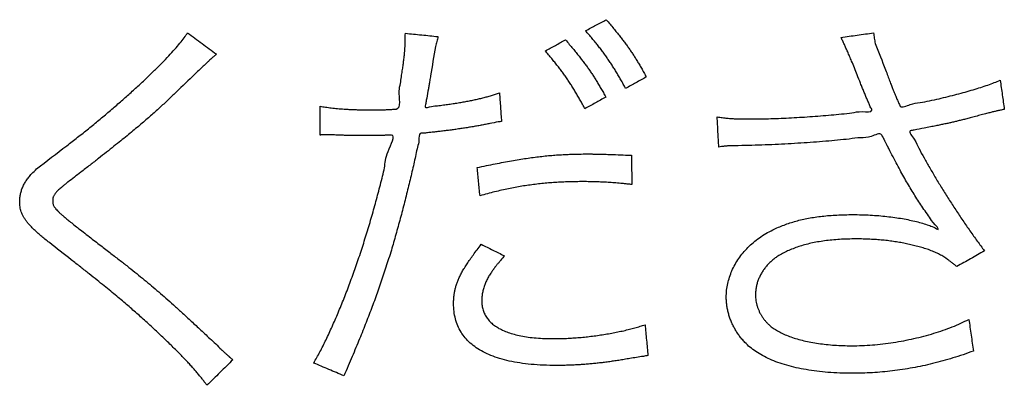
# Model space of a CAD drawing. Units: millimetres. Extents: x 31 to 415, y -307 to 272.
# Drawn here: x 372 to 377, y 141 to 143 of the extents above; entities that cross this region are included whole.
import ezdxf

# ---------------------------------------------------------------- set-up
doc = ezdxf.new("R2010")
doc.units = ezdxf.units.MM
doc.header["$LTSCALE"] = 0.165354
doc.layers.add('NoLayerName_002', color=7, linetype='Continuous')

# ---------------------------------------------------------------- blocks, each defined once
blk = doc.blocks.new('JZB_0024')
at = {"layer": 'NoLayerName_002', "color": 7, "linetype": 'Continuous', "lineweight": 25}
for points in [[(16.6548, 11.6541), (16.6715, 11.663), (16.7049, 11.6809), (16.7384, 11.6989), (16.7551, 11.7078)], [(14.7228, 11.6437), (14.7461, 11.6264), (14.7927, 11.5917), (14.8394, 11.557), (14.8627, 11.5397)], [(15.7798, 11.6417), (15.8062, 11.639), (15.859, 11.6337), (15.9118, 11.6285), (15.9382, 11.6258)], [(15.9382, 11.6258), (15.9362, 11.6178), (15.9322, 11.6017), (15.9282, 11.5856), (15.9262, 11.5776)], [(17.8944, 11.6217), (17.9207, 11.6254), (17.9734, 11.6327), (18.0261, 11.6401), (18.0525, 11.6437)], [(18.0525, 11.6437), (18.0538, 11.6351), (18.0564, 11.6179), (18.0591, 11.6007), (18.0604, 11.5921)], [(16.4588, 11.5555), (16.4751, 11.5646), (16.5079, 11.5828), (16.5406, 11.6009), (16.557, 11.61)], [(16.9494, 11.4294), (16.9327, 11.4201), (16.8992, 11.4015), (16.8658, 11.3829), (16.8491, 11.3736)], [(18.6674, 11.4136), (18.6708, 11.3899), (18.6774, 11.3426), (18.6841, 11.2953), (18.6874, 11.2717)], [(16.2366, 11.3516), (16.2382, 11.3285), (16.2416, 11.2823), (16.2449, 11.2362), (16.2466, 11.2131)], [(16.7533, 11.3316), (16.7363, 11.3222), (16.7022, 11.3035), (16.6681, 11.2848), (16.651, 11.2754)], [(15.3657, 11.1473), (15.3657, 11.1707), (15.3657, 11.2174), (15.3657, 11.2641), (15.3657, 11.2875)], [(17.3015, 11.0891), (17.3001, 11.1134), (17.2975, 11.1621), (17.2948, 11.2108), (17.2935, 11.2351)], [(16.2466, 11.2131), (16.2439, 11.2128), (16.2385, 11.2122), (16.2331, 11.2117), (16.2304, 11.2114)], [(16.8774, 11.0491), (16.8777, 11.0254), (16.8784, 10.9781), (16.8791, 10.9308), (16.8794, 10.9072)], [(16.1422, 10.8527), (16.1399, 10.8755), (16.1353, 10.9209), (16.1307, 10.9664), (16.1284, 10.9892)], [(16.1484, 10.6164), (16.1671, 10.6071), (16.2045, 10.5885), (16.242, 10.5699), (16.2607, 10.5606)], [(18.591, 10.5847), (18.5686, 10.572), (18.5239, 10.5465), (18.4793, 10.521), (18.4569, 10.5082)], [(18.5152, 10.2519), (18.5188, 10.2262), (18.5262, 10.1749), (18.5335, 10.1236), (18.5372, 10.0979)], [(16.9435, 10.2261), (16.9458, 10.201), (16.9504, 10.151), (16.955, 10.1009), (16.9573, 10.0759)], [(14.9429, 10.0559), (14.9219, 10.0352), (14.8797, 9.9937), (14.8376, 9.9522), (14.8165, 9.9315)], [(15.4814, 9.9777), (15.4571, 9.988), (15.4084, 10.0087), (15.3597, 10.0294), (15.3353, 10.0397)], [(16.9573, 10.0759), (16.9536, 10.0752), (16.9463, 10.074), (16.9389, 10.0727), (16.9352, 10.0721)]]:
    blk.add_open_spline(points, degree=3, dxfattribs=at)
for points, knots in [([(16.7551, 11.7078), (16.7612, 11.7005), (16.7731, 11.6864), (16.7902, 11.6658), (16.8059, 11.6465), (16.8206, 11.6282), (16.8342, 11.6107), (16.847, 11.5937), (16.8592, 11.5771), (16.8707, 11.5606), (16.8819, 11.544), (16.8929, 11.527), (16.9038, 11.5095), (16.9148, 11.4911), (16.926, 11.4717), (16.9376, 11.4511), (16.9453, 11.4368), (16.9494, 11.4294)], [0, 0, 0, 0, 0.0287048, 0.0553466, 0.0801998, 0.10354, 0.1256437, 0.1467892, 0.1672557, 0.1873241, 0.2072758, 0.2273928, 0.2479567, 0.2692483, 0.2915474, 0.3151323, 0.34028, 0.34028, 0.34028, 0.34028]), ([(13.9897, 10.983), (14.0384, 11.0204), (14.1049, 11.0714), (14.1889, 11.1362), (14.2411, 11.1779), (14.2923, 11.2197), (14.3422, 11.2616), (14.3905, 11.3031), (14.4369, 11.3441), (14.4811, 11.3842), (14.5229, 11.4233), (14.5619, 11.4609), (14.5979, 11.4969), (14.6305, 11.5309), (14.6595, 11.5627), (14.6846, 11.592), (14.7058, 11.6184), (14.7173, 11.6358), (14.7228, 11.6437)], [0, 0, 0, 0, 0.1842569, 0.2514036, 0.3183054, 0.3845753, 0.4498253, 0.5136669, 0.5757118, 0.6355715, 0.6928588, 0.7471875, 0.798174, 0.8454387, 0.8886079, 0.9273181, 0.9612236, 0.9900119, 0.9900119, 0.9900119, 0.9900119]), ([(15.7783, 11.5778), (15.7786, 11.583), (15.7791, 11.5933), (15.7795, 11.6089), (15.7797, 11.625), (15.7797, 11.636), (15.7798, 11.6417)], [0, 0, 0, 0, 0.01548605, 0.03097657, 0.04694994, 0.06388226, 0.06388226, 0.06388226, 0.06388226]), ([(16.8491, 11.3736), (16.8453, 11.3807), (16.8378, 11.3947), (16.8263, 11.4152), (16.8149, 11.435), (16.8034, 11.4542), (16.7919, 11.4729), (16.7801, 11.4913), (16.7681, 11.5094), (16.7557, 11.5272), (16.743, 11.5449), (16.7298, 11.5627), (16.7161, 11.5805), (16.7018, 11.5984), (16.6868, 11.6167), (16.6711, 11.6353), (16.6603, 11.6477), (16.6548, 11.6541)], [0, 0, 0, 0, 0.0241392, 0.047562, 0.0703878, 0.0927369, 0.1147304, 0.1364901, 0.1581384, 0.179798, 0.2015917, 0.2236423, 0.2460726, 0.2690045, 0.2925596, 0.3168588, 0.342022, 0.342022, 0.342022, 0.342022]), ([(17.9148, 11.5786), (17.9135, 11.5815), (17.9109, 11.5872), (17.9069, 11.5958), (17.9029, 11.6043), (17.8987, 11.613), (17.8958, 11.6187), (17.8944, 11.6217)], [0, 0, 0, 0, 0.00948745, 0.01888063, 0.02830091, 0.03786976, 0.0477087, 0.0477087, 0.0477087, 0.0477087]), ([(15.3657, 11.2875), (15.37, 11.2867), (15.3788, 11.2851), (15.3923, 11.283), (15.4062, 11.281), (15.4206, 11.2791), (15.4356, 11.2774), (15.451, 11.2759), (15.4669, 11.2746), (15.4835, 11.2734), (15.5005, 11.2724), (15.5182, 11.2715), (15.5365, 11.2708), (15.5554, 11.2703), (15.5749, 11.2699), (15.5951, 11.2696), (15.6139, 11.2696), (15.6282, 11.2696), (15.638, 11.2696), (15.6449, 11.2697), (15.6517, 11.2697), (15.6586, 11.2698), (15.6655, 11.27), (15.6727, 11.2702), (15.6801, 11.2704), (15.6879, 11.2707), (15.6962, 11.2711), (15.705, 11.2715), (15.7146, 11.272), (15.7247, 11.2729), (15.7641, 11.2723), (15.7431, 11.3487), (15.7561, 11.3957), (15.7604, 11.4291), (15.7649, 11.4577), (15.7685, 11.4832), (15.7715, 11.5058), (15.7739, 11.5261), (15.7758, 11.5445), (15.7773, 11.5616), (15.778, 11.5725), (15.7783, 11.5778)], [0, 0, 0, 0, 0.0132366, 0.0268805, 0.0409537, 0.0554785, 0.0704764, 0.085969, 0.1019776, 0.1185231, 0.1356264, 0.153308, 0.1715884, 0.1904878, 0.2100262, 0.2302235, 0.2510994, 0.2662566, 0.2733575, 0.2802674, 0.287082, 0.293897, 0.3008083, 0.3079117, 0.3153032, 0.3230789, 0.3313347, 0.3401666, 0.3496707, 0.3599429, 0.3710791, 0.4600698, 0.4971424, 0.5299017, 0.5588245, 0.5843882, 0.607071, 0.6273522, 0.6457121, 0.662632, 0.6785941, 0.6785941, 0.6785941, 0.6785941]), ([(15.9262, 11.5776), (15.9181, 11.5303), (15.9088, 11.4789), (15.9002, 11.4236), (15.8983, 11.412), (15.8965, 11.4012), (15.8948, 11.3909), (15.8931, 11.3811), (15.8893, 11.3595), (15.8854, 11.3378), (15.8816, 11.3159), (15.8797, 11.3055), (15.8786, 11.2952), (15.8715, 11.2737), (15.9102, 11.2901), (15.9348, 11.289), (15.9643, 11.2936), (15.9911, 11.2969), (16.0174, 11.3008), (16.0425, 11.3048), (16.0668, 11.309), (16.0903, 11.3134), (16.113, 11.318), (16.1349, 11.3229), (16.1563, 11.3281), (16.1771, 11.3335), (16.1973, 11.3392), (16.2171, 11.3451), (16.2301, 11.3495), (16.2366, 11.3516)], [0, 0, 0, 0, 0.143972, 0.1564829, 0.168155, 0.1791089, 0.1894653, 0.1993449, 0.2088682, 0.2553573, 0.2652729, 0.2756756, 0.286686, 0.2984247, 0.3291792, 0.3587412, 0.3871782, 0.414558, 0.4409489, 0.46642, 0.4910408, 0.5148816, 0.5380132, 0.5605073, 0.5824358, 0.6038716, 0.6248875, 0.6455571, 0.665954, 0.665954, 0.665954, 0.665954]), ([(16.557, 11.61), (16.5632, 11.6026), (16.5753, 11.5885), (16.5926, 11.5678), (16.6085, 11.5485), (16.6233, 11.5301), (16.637, 11.5126), (16.6498, 11.4956), (16.662, 11.479), (16.6736, 11.4625), (16.6848, 11.4459), (16.6958, 11.4289), (16.7068, 11.4114), (16.7179, 11.3931), (16.7293, 11.3737), (16.7412, 11.3532), (16.7492, 11.3389), (16.7533, 11.3316)], [0, 0, 0, 0, 0.028948, 0.055774, 0.0807613, 0.1041941, 0.1263577, 0.1475385, 0.168024, 0.1881026, 0.2080628, 0.228193, 0.2487809, 0.2701128, 0.2924739, 0.3161478, 0.3414169, 0.3414169, 0.3414169, 0.3414169]), ([(17.2935, 11.2351), (17.2977, 11.2345), (17.306, 11.2334), (17.3181, 11.2318), (17.3299, 11.2304), (17.3415, 11.2292), (17.353, 11.2283), (17.3647, 11.2274), (17.3768, 11.2268), (17.3893, 11.2263), (17.4026, 11.2259), (17.4167, 11.2257), (17.4319, 11.2255), (17.4579, 11.2255), (17.4947, 11.2257), (17.5426, 11.2267), (17.5917, 11.2283), (17.6418, 11.2305), (17.6926, 11.2333), (17.7438, 11.2366), (17.7951, 11.2405), (17.8466, 11.2448), (17.8966, 11.2501), (17.9494, 11.254), (17.9886, 11.2653), (18.0556, 11.2546), (18.0357, 11.2856), (18.0295, 11.3026), (18.0213, 11.321), (18.0136, 11.3397), (18.0056, 11.3589), (17.9976, 11.3786), (17.9866, 11.4057), (17.9694, 11.4482), (17.9524, 11.4923), (17.938, 11.5256), (17.9316, 11.5406), (17.9272, 11.5508), (17.9229, 11.5604), (17.9189, 11.5696), (17.9162, 11.5756), (17.9148, 11.5786)], [0, 0, 0, 0, 0.012787, 0.024984, 0.036774, 0.048339, 0.059864, 0.071531, 0.083526, 0.096031, 0.10923, 0.123304, 0.138437, 0.15481, 0.201165, 0.249094, 0.298319, 0.34856, 0.399537, 0.45097, 0.502576, 0.554076, 0.605189, 0.655633, 0.70513, 0.7534, 0.772297, 0.791663, 0.811501, 0.83181, 0.85259, 0.873842, 0.895566, 0.940426, 1.011243, 1.037373, 1.049148, 1.060224, 1.070721, 1.080761, 1.090464, 1.090464, 1.090464, 1.090464]), ([(18.0604, 11.5921), (18.0772, 11.5493), (18.0985, 11.497), (18.1213, 11.4357), (18.1309, 11.4102), (18.1391, 11.3887), (18.1462, 11.3706), (18.1523, 11.3553), (18.1575, 11.3425), (18.1621, 11.3315), (18.1663, 11.3219), (18.1702, 11.3131), (18.1758, 11.3022), (18.1836, 11.2728), (18.2335, 11.3014), (18.2772, 11.303), (18.3248, 11.3143), (18.37, 11.3237), (18.4142, 11.3342), (18.4567, 11.3449), (18.4974, 11.3559), (18.5361, 11.3671), (18.5726, 11.3785), (18.6067, 11.39), (18.6381, 11.4015), (18.6579, 11.4097), (18.6674, 11.4136)], [0, 0, 0, 0, 0.1376746, 0.1693615, 0.1963756, 0.2192557, 0.2385411, 0.2547709, 0.2684848, 0.2802225, 0.2905239, 0.2999285, 0.308975, 0.3281432, 0.3771396, 0.4255511, 0.4731629, 0.5197599, 0.5651266, 0.609048, 0.6513094, 0.6916975, 0.7300006, 0.7660098, 0.7995206, 0.8303346, 0.8303346, 0.8303346, 0.8303346]), ([(14.8627, 11.5397), (14.8612, 11.5385), (14.8582, 11.536), (14.8535, 11.5321), (14.8483, 11.5276), (14.8421, 11.5222), (14.8348, 11.5155), (14.8258, 11.5072), (14.8149, 11.4971), (14.8017, 11.4846), (14.7784, 11.4626), (14.7294, 11.4158), (14.6726, 11.3615), (14.6232, 11.3135), (14.5964, 11.2885), (14.5757, 11.2695), (14.5543, 11.2503), (14.5319, 11.2305), (14.5084, 11.2102), (14.4834, 11.189), (14.4567, 11.1667), (14.4282, 11.1432), (14.3975, 11.1183), (14.3644, 11.0918), (14.3287, 11.0635), (14.29, 11.0332), (14.2483, 11.0007), (14.1986, 10.9621), (14.1583, 10.9314), (14.1297, 10.909), (14.1187, 10.9001), (14.1089, 10.892), (14.1005, 10.8846), (14.0932, 10.8778), (14.087, 10.8716), (14.0818, 10.8657), (14.0776, 10.8602), (14.0743, 10.8549), (14.0717, 10.8497), (14.0698, 10.8446), (14.0691, 10.8411), (14.0687, 10.8394)], [0, 0, 0, 0, 0.005667, 0.011629, 0.018374, 0.026391, 0.03617, 0.048198, 0.062965, 0.08096, 0.10267, 0.159192, 0.284051, 0.338311, 0.365939, 0.393949, 0.422655, 0.452367, 0.483398, 0.51606, 0.550665, 0.587526, 0.626954, 0.669261, 0.714757, 0.763755, 0.816564, 0.873495, 0.952495, 0.968334, 0.982498, 0.995112, 1.006305, 1.016208, 1.02496, 1.032704, 1.039597, 1.045807, 1.051512, 1.056902, 1.062162, 1.062162, 1.062162, 1.062162]), ([(16.651, 11.2754), (16.6473, 11.2825), (16.64, 11.2965), (16.6287, 11.317), (16.6175, 11.3369), (16.6061, 11.3562), (16.5946, 11.3751), (16.5829, 11.3936), (16.5709, 11.4118), (16.5586, 11.4298), (16.5459, 11.4476), (16.5327, 11.4654), (16.5191, 11.4831), (16.5049, 11.5009), (16.4902, 11.5189), (16.4748, 11.5372), (16.4641, 11.5493), (16.4588, 11.5555)], [0, 0, 0, 0, 0.0239707, 0.0473189, 0.0701451, 0.0925506, 0.1146374, 0.1365082, 0.158266, 0.1800143, 0.2018564, 0.2238958, 0.2462355, 0.2689783, 0.292226, 0.3160802, 0.3406415, 0.3406415, 0.3406415, 0.3406415]), ([(18.6874, 11.2717), (18.6841, 11.271), (18.6777, 11.2697), (18.6684, 11.2678), (18.6598, 11.266), (18.6514, 11.2642), (18.6432, 11.2623), (18.6349, 11.2604), (18.6261, 11.2582), (18.6168, 11.2559), (18.6066, 11.2533), (18.5905, 11.2491), (18.5685, 11.2433), (18.5419, 11.2362), (18.5169, 11.2296), (18.4945, 11.2237), (18.474, 11.2185), (18.4548, 11.2138), (18.4362, 11.2094), (18.4174, 11.2052), (18.3977, 11.2009), (18.3766, 11.1966), (18.3533, 11.1919), (18.3271, 11.1868), (18.2925, 11.1804), (18.2667, 11.1745), (18.2506, 11.1711)], [0, 0, 0, 0, 0.0102056, 0.0195708, 0.0283447, 0.0367767, 0.0451165, 0.0536135, 0.0625172, 0.0720771, 0.0825424, 0.094162, 0.1218602, 0.1509331, 0.1765723, 0.1994814, 0.2203642, 0.2399251, 0.2588694, 0.2779024, 0.2977298, 0.3190569, 0.3425886, 0.3690291, 0.3990822, 0.4484084, 0.4484084, 0.4484084, 0.4484084]), ([(16.2304, 11.2114), (16.2171, 11.2087), (16.1967, 11.2049), (16.1693, 11.199), (16.1476, 11.1948), (16.1253, 11.1907), (16.1024, 11.1867), (16.079, 11.1829), (16.0554, 11.1793), (16.0316, 11.1758), (16.0078, 11.1725), (15.9842, 11.1694), (15.9608, 11.1665), (15.9377, 11.1638), (15.9154, 11.1612), (15.8932, 11.1593), (15.8735, 11.1559), (15.8433, 11.1598), (15.8484, 11.1191), (15.8378, 11.0889), (15.8312, 11.0524), (15.8228, 11.016), (15.8143, 10.9782), (15.8052, 10.9397), (15.7958, 10.9005), (15.786, 10.8609), (15.7759, 10.8211), (15.7656, 10.7813), (15.7551, 10.7417), (15.7444, 10.7024), (15.7337, 10.6637), (15.7228, 10.6258), (15.7115, 10.5867), (15.6989, 10.5469), (15.6859, 10.5062), (15.6728, 10.4665), (15.6597, 10.4277), (15.6464, 10.3894), (15.6328, 10.3515), (15.6188, 10.3135), (15.6092, 10.2882), (15.6043, 10.2755)], [0, 0, 0, 0, 0.040741, 0.062049, 0.084154, 0.106922, 0.130219, 0.15391, 0.177861, 0.201936, 0.225998, 0.249913, 0.273544, 0.296754, 0.319408, 0.341369, 0.362501, 0.382667, 0.415793, 0.45063, 0.486977, 0.524629, 0.563384, 0.603038, 0.643385, 0.684223, 0.725347, 0.766553, 0.807637, 0.848395, 0.888622, 0.928116, 0.966673, 1.010692, 1.053369, 1.095, 1.135877, 1.176295, 1.216548, 1.25693, 1.297736, 1.297736, 1.297736, 1.297736]), ([(15.3353, 10.0397), (15.3452, 10.0578), (15.3662, 10.0949), (15.3955, 10.154), (15.425, 10.2173), (15.4542, 10.2846), (15.4829, 10.3552), (15.511, 10.4287), (15.5384, 10.5048), (15.5649, 10.5828), (15.5903, 10.6625), (15.6144, 10.7431), (15.6376, 10.8247), (15.6577, 10.905), (15.6821, 10.9904), (15.6824, 11.0554), (15.7385, 11.1506), (15.704, 11.1468), (15.6966, 11.1466), (15.6892, 11.1463), (15.6819, 11.146), (15.6746, 11.1458), (15.6671, 11.1457), (15.6593, 11.1455), (15.6512, 11.1454), (15.6425, 11.1453), (15.6296, 11.1453), (15.5981, 11.1452), (15.5659, 11.1452), (15.5372, 11.1452), (15.5268, 11.1453), (15.5169, 11.1454), (15.5074, 11.1455), (15.4981, 11.1456), (15.4889, 11.1458), (15.4794, 11.146), (15.4695, 11.1463), (15.459, 11.1467), (15.4478, 11.1472), (15.4355, 11.1477), (15.427, 11.1481), (15.4225, 11.1483)], [0, 0, 0, 0, 0.061836, 0.127949, 0.197923, 0.271322, 0.347701, 0.426608, 0.507583, 0.590165, 0.673889, 0.75829, 0.842902, 0.927261, 1.010903, 1.093368, 1.174199, 1.18207, 1.189616, 1.196957, 1.204212, 1.211499, 1.21894, 1.226651, 1.234752, 1.243363, 1.252602, 1.273441, 1.337967, 1.349164, 1.359564, 1.369366, 1.378771, 1.387977, 1.397186, 1.406597, 1.416409, 1.426824, 1.438042, 1.450261, 1.463682, 1.463682, 1.463682, 1.463682]), ([(15.3994, 11.149), (15.3991, 11.149), (15.3984, 11.149), (15.3973, 11.149), (15.396, 11.149), (15.3945, 11.149), (15.3927, 11.1489), (15.3908, 11.1489), (15.3888, 11.1488), (15.3865, 11.1488), (15.384, 11.1486), (15.3814, 11.1485), (15.3786, 11.1483), (15.3756, 11.1481), (15.3724, 11.1479), (15.3691, 11.1476), (15.3668, 11.1474), (15.3657, 11.1473)], [0, 0, 0, 0, 0.00092747, 0.00205461, 0.00337899, 0.00489822, 0.00660992, 0.00851177, 0.01060148, 0.01287677, 0.01533544, 0.01797531, 0.02079423, 0.0237901, 0.02696088, 0.03030455, 0.03381914, 0.03381914, 0.03381914, 0.03381914]), ([(15.4225, 11.1483), (15.4176, 11.1485), (15.4099, 11.1491), (15.4022, 11.149), (15.3994, 11.149)], [0, 0, 0, 0, 0.01482279, 0.02309102, 0.02309102, 0.02309102, 0.02309102]), ([(18.2399, 10.8751), (18.2339, 10.8851), (18.2217, 10.9053), (18.2037, 10.9366), (18.1854, 10.9694), (18.1665, 11.0043), (18.1468, 11.0417), (18.1319, 11.071), (18.1217, 11.0904), (18.1174, 11.0988), (18.1138, 11.106), (18.1107, 11.1122), (18.1081, 11.1175), (18.1058, 11.1222), (18.1038, 11.1265), (18.1018, 11.1304), (18.0997, 11.1343), (18.0976, 11.1384), (18.0951, 11.1426), (18.0854, 11.1618), (18.0376, 11.1329), (17.9896, 11.136), (17.9338, 11.1272), (17.8779, 11.1223), (17.8198, 11.1169), (17.7604, 11.1122), (17.6996, 11.108), (17.6375, 11.1043), (17.5743, 11.1011), (17.5102, 11.0985), (17.4452, 11.0966), (17.3986, 11.0953), (17.3711, 11.0953), (17.3631, 11.0951), (17.3559, 11.0949), (17.3494, 11.0946), (17.3433, 11.0942), (17.3376, 11.0937), (17.3321, 11.0932), (17.3266, 11.0925), (17.3229, 11.092), (17.321, 11.0918)], [0, 0, 0, 0, 0.035016, 0.070905, 0.108268, 0.147709, 0.189825, 0.235214, 0.246198, 0.255568, 0.263548, 0.270361, 0.276231, 0.28138, 0.286031, 0.290408, 0.294734, 0.299233, 0.304131, 0.309652, 0.3607, 0.413733, 0.468623, 0.525239, 0.583453, 0.643133, 0.704151, 0.766376, 0.82968, 0.893932, 0.959005, 1.024769, 1.033697, 1.04164, 1.048766, 1.055238, 1.061223, 1.066886, 1.072393, 1.077909, 1.083596, 1.083596, 1.083596, 1.083596]), ([(18.2506, 11.1711), (18.2439, 11.1698), (18.2139, 11.1701), (18.2583, 11.1213), (18.2708, 11.0829), (18.2988, 11.0353), (18.3252, 10.9876), (18.3547, 10.9377), (18.3855, 10.8868), (18.4179, 10.8353), (18.4513, 10.7836), (18.4856, 10.7323), (18.5204, 10.6818), (18.5554, 10.6325), (18.5793, 10.6006), (18.591, 10.5847)], [0, 0, 0, 0, 0.0203377, 0.0655131, 0.1146831, 0.1673123, 0.2228585, 0.2807751, 0.3405128, 0.4015211, 0.4632489, 0.5251449, 0.5866591, 0.6472426, 0.7063492, 0.7063492, 0.7063492, 0.7063492]), ([(17.321, 11.0918), (17.319, 11.0915), (17.3125, 11.0906), (17.306, 11.0897), (17.3015, 11.0891)], [0, 0, 0, 0, 0.00602236, 0.01972227, 0.01972227, 0.01972227, 0.01972227]), ([(16.1284, 10.9892), (16.1434, 10.9923), (16.1727, 10.9986), (16.2154, 11.0073), (16.2559, 11.0152), (16.2944, 11.0222), (16.3313, 11.0285), (16.3666, 11.034), (16.4007, 11.0389), (16.4338, 11.043), (16.4662, 11.0465), (16.4982, 11.0493), (16.5299, 11.0516), (16.5616, 11.0533), (16.5935, 11.0545), (16.626, 11.0552), (16.6529, 11.0553), (16.6716, 11.0553), (16.6819, 11.0553), (16.6903, 11.0552), (16.6993, 11.0551), (16.7093, 11.0549), (16.7205, 11.0547), (16.733, 11.0544), (16.7471, 11.054), (16.7631, 11.0535), (16.7811, 11.0528), (16.8099, 11.0518), (16.8423, 11.0505), (16.8679, 11.0495), (16.8774, 11.0491)], [0, 0, 0, 0, 0.0461204, 0.089645, 0.1308269, 0.1699203, 0.2071803, 0.2428636, 0.277228, 0.3105324, 0.3430367, 0.3750013, 0.4066867, 0.4383531, 0.47026, 0.5026656, 0.5358267, 0.550883, 0.5586746, 0.5669442, 0.5759184, 0.5858244, 0.5968889, 0.609339, 0.6234017, 0.6393039, 0.6572726, 0.6775347, 0.725847, 0.7543511, 0.7543511, 0.7543511, 0.7543511]), ([(13.9201, 10.7624), (13.9186, 10.7664), (13.9152, 10.7741), (13.9118, 10.7864), (13.9093, 10.7988), (13.908, 10.8117), (13.9076, 10.8236), (13.9079, 10.8344), (13.9087, 10.8439), (13.91, 10.8533), (13.9118, 10.8627), (13.9142, 10.872), (13.9171, 10.8812), (13.9205, 10.8904), (13.9244, 10.8994), (13.9288, 10.9083), (13.9337, 10.9171), (13.9391, 10.9257), (13.945, 10.9343), (13.9513, 10.9426), (13.9582, 10.9509), (13.9707, 10.9646), (13.9816, 10.9749), (13.9897, 10.983)], [0, 0, 0, 0, 0.0128427, 0.0254422, 0.0380449, 0.0508829, 0.0641671, 0.0737239, 0.0832563, 0.0927855, 0.1023325, 0.1119174, 0.1215599, 0.1312789, 0.1410926, 0.1510183, 0.1610723, 0.1712702, 0.1816267, 0.1921556, 0.2028697, 0.2137812, 0.2478859, 0.2478859, 0.2478859, 0.2478859]), ([(16.8794, 10.9072), (16.8732, 10.9078), (16.861, 10.909), (16.8431, 10.9107), (16.8261, 10.9123), (16.8098, 10.9137), (16.7941, 10.915), (16.7789, 10.9162), (16.764, 10.9172), (16.7494, 10.9181), (16.7348, 10.9189), (16.7202, 10.9195), (16.7055, 10.9201), (16.6906, 10.9205), (16.6752, 10.9207), (16.6593, 10.9209), (16.6368, 10.921), (16.6082, 10.9208), (16.5738, 10.9201), (16.5402, 10.9188), (16.5072, 10.917), (16.4746, 10.9146), (16.4423, 10.9115), (16.4102, 10.9079), (16.3781, 10.9036), (16.3458, 10.8986), (16.3133, 10.8928), (16.2804, 10.8864), (16.247, 10.8792), (16.2128, 10.8712), (16.1777, 10.8624), (16.1542, 10.8559), (16.1422, 10.8527)], [0, 0, 0, 0, 0.0188625, 0.0367539, 0.0537966, 0.0701131, 0.085826, 0.1010581, 0.1159324, 0.1305721, 0.1451007, 0.1596415, 0.1743182, 0.1892543, 0.2045736, 0.2203995, 0.2368554, 0.272057, 0.3063816, 0.3399824, 0.3730144, 0.4056341, 0.4379993, 0.4702689, 0.5026025, 0.5351602, 0.5681018, 0.6015872, 0.6357753, 0.6708241, 0.7068906, 0.7441304, 0.7441304, 0.7441304, 0.7441304]), ([(17.3533, 10.4573), (17.3572, 10.4677), (17.3644, 10.4888), (17.3798, 10.5189), (17.3978, 10.5479), (17.4189, 10.5755), (17.4427, 10.6016), (17.4692, 10.626), (17.4982, 10.6486), (17.5298, 10.6691), (17.5608, 10.6857), (17.5904, 10.6993), (17.618, 10.7105), (17.6464, 10.7205), (17.6757, 10.7293), (17.7059, 10.7369), (17.7373, 10.7435), (17.7697, 10.749), (17.8035, 10.7533), (17.8386, 10.7567), (17.8751, 10.7591), (17.9131, 10.7605), (17.9533, 10.7609), (17.9947, 10.7604), (18.0366, 10.7587), (18.0775, 10.7559), (18.1172, 10.7521), (18.1555, 10.7473), (18.1922, 10.7416), (18.227, 10.7349), (18.2599, 10.7273), (18.2901, 10.7192), (18.3191, 10.7093), (18.3416, 10.7021), (18.3825, 10.6776), (18.3367, 10.7271), (18.3207, 10.7536), (18.2974, 10.7861), (18.2776, 10.8158), (18.2582, 10.8455), (18.2461, 10.8653), (18.2399, 10.8751)], [0, 0, 0, 0, 0.033252, 0.066872, 0.100962, 0.135607, 0.17088, 0.206847, 0.243571, 0.281114, 0.319542, 0.349106, 0.378823, 0.408856, 0.439367, 0.470514, 0.502451, 0.535331, 0.569296, 0.604485, 0.641032, 0.679063, 0.7187, 0.761445, 0.803436, 0.844492, 0.884431, 0.923072, 0.960236, 0.995749, 1.029439, 1.061144, 1.090714, 1.118018, 1.142951, 1.185426, 1.225153, 1.262732, 1.298764, 1.333853, 1.368602, 1.368602, 1.368602, 1.368602]), ([(14.0687, 10.8394), (14.0685, 10.8376), (14.068, 10.8341), (14.0678, 10.8281), (14.068, 10.8218), (14.0689, 10.8151), (14.0707, 10.8085), (14.0737, 10.8017), (14.0781, 10.7947), (14.0841, 10.787), (14.0919, 10.7786), (14.1018, 10.769), (14.1139, 10.7581), (14.1285, 10.7457), (14.1458, 10.7315), (14.1662, 10.7152), (14.1897, 10.6966), (14.2167, 10.6755), (14.254, 10.6462), (14.2994, 10.6118), (14.3493, 10.5733), (14.3948, 10.5381), (14.4365, 10.5054), (14.4753, 10.4745), (14.512, 10.4446), (14.5476, 10.4151), (14.5828, 10.3852), (14.6184, 10.3541), (14.6553, 10.3212), (14.6944, 10.2858), (14.7364, 10.247), (14.7824, 10.2043), (14.8327, 10.1566), (14.8706, 10.1221), (14.8922, 10.1004), (14.8973, 10.0954), (14.9018, 10.091), (14.9059, 10.0872), (14.9096, 10.0837), (14.9131, 10.0806), (14.9153, 10.0787), (14.9163, 10.0778)], [0, 0, 0, 0, 0.005305, 0.010809, 0.017725, 0.024351, 0.031049, 0.038248, 0.046405, 0.055964, 0.067341, 0.080925, 0.097079, 0.116155, 0.138494, 0.164433, 0.194306, 0.228443, 0.267176, 0.33659, 0.399297, 0.456408, 0.50903, 0.558276, 0.605257, 0.651089, 0.696886, 0.743765, 0.792841, 0.84523, 0.902044, 0.964395, 1.033394, 1.11015, 1.118137, 1.125214, 1.131495, 1.137092, 1.142115, 1.146677, 1.150889, 1.150889, 1.150889, 1.150889]), ([(14.8165, 9.9315), (14.8132, 9.9361), (14.8064, 9.9457), (14.7955, 9.96), (14.7838, 9.9748), (14.7711, 9.9902), (14.7574, 10.0062), (14.7428, 10.0227), (14.727, 10.04), (14.7102, 10.0579), (14.6922, 10.0766), (14.6731, 10.0961), (14.6527, 10.1164), (14.631, 10.1375), (14.6081, 10.1596), (14.5838, 10.1825), (14.5584, 10.2062), (14.5327, 10.2299), (14.5073, 10.2531), (14.4825, 10.2754), (14.4576, 10.2974), (14.4323, 10.3194), (14.4061, 10.3418), (14.3784, 10.3649), (14.3489, 10.3893), (14.317, 10.4152), (14.2823, 10.4431), (14.2443, 10.4734), (14.2025, 10.5065), (14.138, 10.5573), (14.0798, 10.6023), (14.0309, 10.6412), (14.0115, 10.6572), (13.9941, 10.6723), (13.9786, 10.6866), (13.9649, 10.7002), (13.9528, 10.7132), (13.9424, 10.7258), (13.9335, 10.7381), (13.926, 10.7501), (13.9221, 10.7584), (13.9201, 10.7624)], [0, 0, 0, 0, 0.017085, 0.035046, 0.053951, 0.073864, 0.094849, 0.116971, 0.140292, 0.164875, 0.190781, 0.218072, 0.246809, 0.277051, 0.30886, 0.342294, 0.377414, 0.413026, 0.447141, 0.480374, 0.513341, 0.54666, 0.580949, 0.616825, 0.654904, 0.695805, 0.740143, 0.788535, 0.841596, 0.899942, 1.034946, 1.062275, 1.087352, 1.110328, 1.131364, 1.150627, 1.168294, 1.184555, 1.199615, 1.213696, 1.227034, 1.227034, 1.227034, 1.227034]), ([(16.0457, 10.4641), (16.0489, 10.4701), (16.0553, 10.4828), (16.0666, 10.5019), (16.0794, 10.5222), (16.094, 10.5436), (16.1104, 10.5665), (16.1286, 10.591), (16.1416, 10.6077), (16.1484, 10.6164)], [0, 0, 0, 0, 0.0205968, 0.0427138, 0.066586, 0.0924393, 0.1204919, 0.1509554, 0.1840364, 0.1840364, 0.1840364, 0.1840364]), ([(18.4569, 10.5082), (18.4526, 10.5117), (18.4443, 10.5185), (18.4321, 10.5281), (18.4207, 10.5368), (18.4097, 10.5447), (18.3991, 10.5519), (18.3886, 10.5585), (18.3781, 10.5646), (18.3674, 10.5702), (18.3562, 10.5756), (18.3445, 10.5807), (18.3319, 10.5857), (18.3149, 10.5921), (18.293, 10.5988), (18.2668, 10.6064), (18.2401, 10.6132), (18.2127, 10.6194), (18.1848, 10.6248), (18.1562, 10.6295), (18.1269, 10.6335), (18.0968, 10.6368), (18.066, 10.6394), (18.0343, 10.6412), (18.0016, 10.6423), (17.9659, 10.6427), (17.9279, 10.6422), (17.8886, 10.6405), (17.8511, 10.6376), (17.8154, 10.6335), (17.7814, 10.6282), (17.7491, 10.6218), (17.7185, 10.6142), (17.6894, 10.6055), (17.6618, 10.5956), (17.6357, 10.5845), (17.6111, 10.5722), (17.5896, 10.5601), (17.5716, 10.5476), (17.5565, 10.5354), (17.5475, 10.5262), (17.5429, 10.5218)], [0, 0, 0, 0, 0.0167234, 0.0321386, 0.0464543, 0.0598825, 0.0726388, 0.0849428, 0.0970177, 0.1090891, 0.1213834, 0.1341257, 0.1475386, 0.1618413, 0.1888302, 0.216079, 0.243654, 0.2716223, 0.3000515, 0.3290094, 0.3585636, 0.3887817, 0.4197304, 0.4514761, 0.4840842, 0.5176191, 0.5587792, 0.5980883, 0.6356377, 0.6715242, 0.7058504, 0.738725, 0.7702634, 0.8005876, 0.8298261, 0.8581137, 0.8855905, 0.912401, 0.9319059, 0.9512558, 0.9704585, 0.9704585, 0.9704585, 0.9704585]), ([(16.2607, 10.5606), (16.2582, 10.5576), (16.2514, 10.5494), (16.2413, 10.5374), (16.2324, 10.5266), (16.2264, 10.5195), (16.2227, 10.5149), (16.2193, 10.5108), (16.2163, 10.507), (16.2135, 10.5033), (16.2108, 10.4998), (16.2082, 10.4962), (16.2057, 10.4925), (16.203, 10.4886), (16.1995, 10.4829), (16.194, 10.476), (16.1883, 10.4672), (16.1828, 10.4582), (16.1778, 10.449), (16.1732, 10.4396), (16.1689, 10.4301), (16.1651, 10.4205), (16.1617, 10.4108), (16.1587, 10.401), (16.1562, 10.3912), (16.1541, 10.3813), (16.1525, 10.3715), (16.1513, 10.3617), (16.1506, 10.3519), (16.1502, 10.3376), (16.1514, 10.3192), (16.1563, 10.2972), (16.1644, 10.2767), (16.1758, 10.2578), (16.1904, 10.2405), (16.2081, 10.2249), (16.2288, 10.2109), (16.2526, 10.1985), (16.2794, 10.1878), (16.3091, 10.1785), (16.3302, 10.1742), (16.3411, 10.1717)], [0, 0, 0, 0, 0.0118262, 0.0316551, 0.0472352, 0.0537506, 0.0595863, 0.0648698, 0.0697292, 0.074293, 0.0786897, 0.0830485, 0.0874986, 0.0921691, 0.0971886, 0.1077488, 0.1182885, 0.1288027, 0.1392856, 0.1497308, 0.1601314, 0.1704803, 0.18077, 0.1909932, 0.2011429, 0.2112123, 0.2211952, 0.2310864, 0.2408813, 0.2505769, 0.2738647, 0.2961269, 0.3178792, 0.3396645, 0.3620146, 0.3854148, 0.4102813, 0.4369547, 0.4657052, 0.4967432, 0.5302305, 0.5302305, 0.5302305, 0.5302305]), ([(17.5429, 10.5218), (17.5387, 10.517), (17.53, 10.5078), (17.5188, 10.4926), (17.5087, 10.4768), (17.5, 10.4603), (17.4927, 10.4434), (17.4869, 10.426), (17.4827, 10.4083), (17.4801, 10.3905), (17.4793, 10.3733), (17.4799, 10.3572), (17.4817, 10.3422), (17.4845, 10.3275), (17.4885, 10.3132), (17.4935, 10.2994), (17.4996, 10.2859), (17.5066, 10.273), (17.5147, 10.2605), (17.5236, 10.2485), (17.5335, 10.2371), (17.5444, 10.2262), (17.5581, 10.2139), (17.5763, 10.2015), (17.599, 10.1885), (17.6244, 10.1767), (17.6522, 10.1659), (17.6824, 10.1563), (17.7148, 10.1478), (17.7492, 10.1405), (17.7855, 10.1345), (17.8235, 10.1297), (17.8632, 10.1263), (17.9043, 10.1242), (17.9489, 10.1235), (17.9966, 10.1245), (18.047, 10.1275), (18.0978, 10.1325), (18.1485, 10.1394), (18.1989, 10.1479), (18.2321, 10.1552), (18.2487, 10.1586)], [0, 0, 0, 0, 0.019057, 0.037964, 0.056717, 0.075312, 0.093745, 0.112023, 0.130157, 0.148171, 0.166103, 0.181455, 0.196556, 0.211469, 0.226254, 0.24097, 0.255671, 0.270407, 0.285225, 0.300168, 0.315274, 0.330578, 0.34611, 0.370409, 0.396524, 0.424503, 0.454348, 0.486031, 0.5195, 0.554688, 0.591515, 0.629894, 0.669733, 0.710933, 0.753397, 0.803344, 0.853983, 0.905064, 0.956328, 1.007511, 1.058346, 1.058346, 1.058346, 1.058346]), ([(16.9352, 10.0721), (16.9132, 10.0686), (16.8822, 10.0642), (16.8427, 10.0571), (16.8166, 10.0528), (16.7909, 10.0489), (16.7657, 10.0454), (16.7409, 10.0422), (16.7165, 10.0394), (16.6925, 10.0369), (16.6689, 10.0347), (16.6456, 10.0329), (16.6227, 10.0313), (16.6002, 10.0301), (16.5779, 10.0291), (16.556, 10.0285), (16.5343, 10.0281), (16.4988, 10.0278), (16.4506, 10.0288), (16.3912, 10.0328), (16.336, 10.0394), (16.285, 10.0488), (16.2384, 10.0608), (16.196, 10.0756), (16.1579, 10.093), (16.1242, 10.1131), (16.0948, 10.136), (16.0698, 10.1615), (16.0494, 10.1898), (16.0335, 10.2208), (16.0221, 10.2544), (16.0154, 10.2906), (16.0137, 10.3215), (16.0143, 10.3459), (16.0155, 10.363), (16.0176, 10.3799), (16.0208, 10.3965), (16.0251, 10.4131), (16.0307, 10.4298), (16.0374, 10.4469), (16.0429, 10.4582), (16.0457, 10.4641)], [0, 0, 0, 0, 0.066948, 0.093915, 0.120363, 0.146308, 0.171771, 0.19677, 0.221323, 0.245448, 0.269164, 0.29249, 0.315443, 0.338041, 0.360302, 0.382245, 0.403886, 0.425244, 0.488875, 0.548383, 0.603899, 0.655584, 0.703646, 0.748344, 0.790005, 0.82904, 0.865951, 0.901336, 0.935878, 0.970318, 1.005406, 1.04186, 1.080326, 1.097977, 1.115111, 1.131965, 1.148786, 1.165834, 1.183375, 1.201676, 1.220997, 1.220997, 1.220997, 1.220997]), ([(18.5372, 10.0979), (18.5206, 10.092), (18.4877, 10.08), (18.438, 10.0641), (18.3888, 10.0496), (18.3397, 10.0368), (18.2908, 10.0256), (18.242, 10.016), (18.1933, 10.0079), (18.1445, 10.0013), (18.0957, 9.9963), (18.0467, 9.9927), (17.9975, 9.9905), (17.9447, 9.9898), (17.8892, 9.9908), (17.8321, 9.9941), (17.7776, 9.9995), (17.726, 10.007), (17.6773, 10.0166), (17.6317, 10.0283), (17.5892, 10.042), (17.5499, 10.0576), (17.5141, 10.0751), (17.4816, 10.0946), (17.4528, 10.116), (17.4305, 10.1365), (17.4138, 10.1557), (17.4009, 10.1722), (17.3891, 10.1892), (17.3785, 10.2068), (17.369, 10.2249), (17.3607, 10.2433), (17.3537, 10.2621), (17.3479, 10.2813), (17.3433, 10.3007), (17.3401, 10.3203), (17.3381, 10.3402), (17.3373, 10.3644), (17.3389, 10.393), (17.3439, 10.4257), (17.3504, 10.4467), (17.3533, 10.4573)], [0, 0, 0, 0, 0.05296, 0.105042, 0.156356, 0.207011, 0.257122, 0.306801, 0.356161, 0.405317, 0.454381, 0.503465, 0.552679, 0.602132, 0.66186, 0.719077, 0.773761, 0.825903, 0.875504, 0.922581, 0.967175, 1.009352, 1.049211, 1.086896, 1.122605, 1.156598, 1.17779, 1.198734, 1.219454, 1.239973, 1.260317, 1.280512, 1.300585, 1.320566, 1.340484, 1.360374, 1.38027, 1.400212, 1.433174, 1.466071, 1.499075, 1.499075, 1.499075, 1.499075]), ([(15.6043, 10.2755), (15.5993, 10.2625), (15.5893, 10.2364), (15.5735, 10.1968), (15.557, 10.1561), (15.5396, 10.114), (15.5212, 10.0703), (15.5017, 10.0246), (15.4883, 9.9936), (15.4814, 9.9777)], [0, 0, 0, 0, 0.0415238, 0.0840596, 0.1279009, 0.1733408, 0.2206719, 0.2701867, 0.3221769, 0.3221769, 0.3221769, 0.3221769]), ([(18.2487, 10.1586), (18.265, 10.1626), (18.2973, 10.1701), (18.3447, 10.1837), (18.3905, 10.1986), (18.4342, 10.2149), (18.4759, 10.2323), (18.5022, 10.2456), (18.5152, 10.2519)], [0, 0, 0, 0, 0.0502198, 0.0995587, 0.1477552, 0.1945552, 0.2397158, 0.2830102, 0.2830102, 0.2830102, 0.2830102]), ([(16.3411, 10.1717), (16.3529, 10.1698), (16.3775, 10.1652), (16.4161, 10.1613), (16.4575, 10.1587), (16.4962, 10.158), (16.5314, 10.1585), (16.5623, 10.1596), (16.5937, 10.1613), (16.6253, 10.1638), (16.6569, 10.1668), (16.6885, 10.1705), (16.7199, 10.1747), (16.7509, 10.1795), (16.7813, 10.1848), (16.811, 10.1906), (16.8399, 10.1968), (16.8676, 10.2035), (16.8942, 10.2106), (16.9194, 10.2179), (16.9356, 10.2235), (16.9435, 10.2261)], [0, 0, 0, 0, 0.0360606, 0.0747896, 0.1162595, 0.1605257, 0.1909141, 0.2219004, 0.253336, 0.2850703, 0.3169513, 0.3488259, 0.3805405, 0.4119411, 0.442874, 0.4731857, 0.5027237, 0.531337, 0.5588763, 0.5851956, 0.6101528, 0.6101528, 0.6101528, 0.6101528]), ([(14.9163, 10.0778), (14.9173, 10.0769), (14.9193, 10.0752), (14.9223, 10.0727), (14.9253, 10.0703), (14.9295, 10.0668), (14.934, 10.0632), (14.9389, 10.0592), (14.9415, 10.057), (14.9429, 10.0559)], [0, 0, 0, 0, 0.0039749, 0.00782363, 0.01165739, 0.01558705, 0.02417658, 0.02905757, 0.03447694, 0.03447694, 0.03447694, 0.03447694])]:
    blk.add_open_spline(points, degree=3, knots=knots, dxfattribs=at)

msp = doc.modelspace()

# ---------------------------------------------------------------- block references
at = {"layer": 'NoLayerName_002'}
msp.add_blockref('JZB_0024', (358.1265, 131.0225), dxfattribs=at)

doc.saveas('drawing.dxf')
